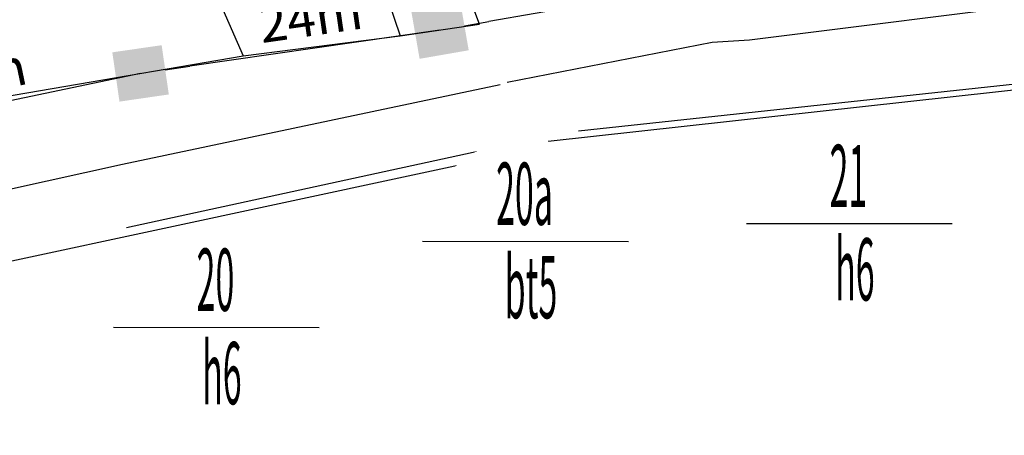
# Model space of a CAD drawing. Units: inches. Extents: x 127 to 1632, y 118 to 1432.
# Drawn here: x 855 to 934, y 146 to 180 of the extents above; entities that cross this region are included whole.
import ezdxf
from ezdxf.enums import TextEntityAlignment as Align

# ---------------------------------------------------------------- set-up
doc = ezdxf.new("R2010")
doc.units = ezdxf.units.IN
doc.header["$MEASUREMENT"] = 0
doc.set_wipeout_variables(frame=1)
for name, color, linetype in [('Duong', 9, 'Continuous'), ('hathecu', 2, 'Continuous'), ('STT', 4, 'Continuous')]:
    doc.layers.add(name, color=color, linetype=linetype)
doc.styles.add('2', font='Vharial.ttf')
doc.styles.add('ARIAL', font='Vnarial.ttf')
doc.dimstyles.new('vuong tan dung', dxfattribs={"dimtxt": 3, "dimasz": 4, "dimexe": 0, "dimexo": 0, "dimgap": 1, "dimtad": 1, "dimdec": 0, "dimdsep": 46, "dimtxsty": 'ARIAL', "dimblk1": 'NONE', "dimblk2": 'BOXFILLED', "dimsah": 1, "dimcen": 0.09, "dimclrt": 7, "dimadec": 0, "dimazin": 2, "dimtfac": 1, "dimtdec": 0, "dimtofl": 0, "dimtmove": 0, "dimatfit": 3, "dimldrblk": 'NONE', "dimfxl": 1, "dimtolj": 1, "dimtzin": 0, "dimarcsym": 0})

# ---------------------------------------------------------------- blocks, each defined once
blk = doc.blocks.new('_BoxFilled')
at = {"color": 0, "linetype": 'ByBlock', "lineweight": -2}
blk.add_line((-0.5, 0), (-1, 0), dxfattribs=at)
at = {"color": 0, "linetype": 'ByBlock'}
blk.add_solid([(-0.5, 0.5), (0.5, 0.5), (-0.5, -0.5), (0.5, -0.5)], dxfattribs=at)
blk = doc.blocks.new('*D289')
at = {"layer": 'Defpoints', "color": 0}
for p in [(917.1, 183.777), (888.947, 178.875), (888.947, 178.875)]:
    blk.add_point(p, dxfattribs=at)
at = {"layer": 'hathecu', "color": 0, "lineweight": -2}
blk.add_line((917.1, 183.777), (892.888, 179.562), dxfattribs=at)
at = {"layer": 'hathecu', "color": 0, "lineweight": -2, "xscale": 4, "yscale": 4, "zscale": 4, "rotation": 189.8774821555763}
blk.add_blockref('_BoxFilled', (888.947, 178.875), dxfattribs=at)
at = {"layer": 'hathecu', "color": 7, "insert": (904.56, 184.163), "char_height": 3, "attachment_point": 5, "rotation": 9.87748, "style": 'ARIAL'}
blk.add_mtext('\\A1;29m', dxfattribs=at)
blk = doc.blocks.new('_None')
blk = doc.blocks.new('*D290')
at = {"layer": 'Defpoints', "color": 0}
for p in [(888.947, 178.875), (864.932, 175.39), (864.932, 175.39)]:
    blk.add_point(p, dxfattribs=at)
at = {"layer": 'hathecu', "color": 0, "lineweight": -2}
blk.add_line((888.947, 178.875), (868.89, 175.964), dxfattribs=at)
at = {"layer": 'hathecu', "color": 0, "lineweight": -2, "xscale": 4, "yscale": 4, "zscale": 4, "rotation": 188.2576936976979}
blk.add_blockref('_BoxFilled', (864.932, 175.39), dxfattribs=at)
at = {"layer": 'hathecu', "color": 7, "insert": (878.559, 179.9), "char_height": 3, "attachment_point": 5, "rotation": 8.25769, "style": 'ARIAL'}
blk.add_mtext('\\A1;24m', dxfattribs=at)
blk = doc.blocks.new('*D291')
at = {"layer": 'Defpoints', "color": 0}
for p in [(864.932, 175.39), (835.462, 169.212), (835.462, 169.212)]:
    blk.add_point(p, dxfattribs=at)
at = {"layer": 'hathecu', "color": 0, "lineweight": -2}
blk.add_line((864.932, 175.39), (839.376, 170.033), dxfattribs=at)
at = {"layer": 'hathecu', "color": 0, "lineweight": -2, "xscale": 4, "yscale": 4, "zscale": 4, "rotation": 191.8390212987416}
blk.add_blockref('_BoxFilled', (835.462, 169.212), dxfattribs=at)
at = {"layer": 'hathecu', "color": 7, "insert": (851.634, 175.19), "char_height": 3, "attachment_point": 5, "rotation": 11.83902, "style": 'ARIAL'}
blk.add_mtext('\\A1;30m', dxfattribs=at)

msp = doc.modelspace()

# ---------------------------------------------------------------- linework, layer by layer
at = {"layer": 'Duong', "lineweight": -3}
for p, q in [((900.069, 170.767), (935.364, 174.589)), ((863.795, 163.021), (893.466, 169.467))]:
    msp.add_line(p, q, dxfattribs=at)
at = {"layer": 'Duong', "lineweight": -3, "flags": 128}
for points in [[(892.122, 179.347), (882.524, 204.796), (879.66, 212.316), (878.686, 214.853), (876.557, 220.859), (874.123, 228.324), (872.132, 234.205), (868.742, 244.415), (864.681, 256.723)], [(857.325, 212.606), (859.362, 208.203), (861.191, 203.922), (863.685, 198.479), (866.609, 191.767), (867.786, 189.088), (873.159, 176.801)], [(867.786, 189.088), (880.717, 193.347), (885.773, 178.404)], [(894.352, 174.698), (910.795, 177.895), (913.787, 178.084), (939.014, 181.239), (982.926, 186.699), (1038.712, 187.101), (1085.133, 187.592), (1099.589, 189.12), (1125.147, 192.148)], [(894.352, 174.698), (910.795, 177.895), (913.787, 178.084), (939.014, 181.239), (982.926, 186.699), (1038.712, 187.101), (1085.133, 187.592), (1099.589, 189.12), (1125.147, 192.148)], [(894.352, 174.698), (910.795, 177.895), (913.787, 178.084), (939.014, 181.239), (982.926, 186.699), (1038.712, 187.101), (1085.133, 187.592), (1099.589, 189.12), (1125.147, 192.148)], [(894.352, 174.698), (910.795, 177.895), (913.787, 178.084), (939.014, 181.239), (982.926, 186.699), (1038.712, 187.101), (1085.133, 187.592), (1099.589, 189.12), (1125.147, 192.148)], [(897.645, 169.938), (984.453, 179.529), (1077.133, 178.854), (1126.274, 185.744)], [(897.645, 169.938), (984.453, 179.529), (1077.133, 178.854), (1126.274, 185.744)], [(897.645, 169.938), (984.453, 179.529), (1077.133, 178.854), (1126.274, 185.744)], [(842.483, 171.54), (873.159, 176.801), (885.773, 178.404), (892.122, 179.347)], [(842.483, 171.54), (873.159, 176.801), (885.773, 178.404), (892.122, 179.347)], [(842.483, 171.54), (873.159, 176.801), (885.773, 178.404), (892.122, 179.347)], [(802.559, 152.073), (821.897, 159.399), (851.36, 165.414), (863.487, 168.102), (893.782, 174.49)], [(802.559, 152.073), (821.897, 159.399), (851.36, 165.414), (863.487, 168.102), (893.782, 174.49)], [(802.559, 152.073), (821.897, 159.399), (851.36, 165.414), (863.487, 168.102), (893.782, 174.49)], [(802.559, 152.073), (821.897, 159.399), (851.36, 165.414), (863.487, 168.102), (893.782, 174.49)], [(804.698, 146.314), (824.262, 153.838), (897.139, 169.468)], [(804.698, 146.314), (824.262, 153.838), (897.139, 169.468)], [(804.698, 146.314), (824.262, 153.838), (897.139, 169.468)]]:
    msp.add_lwpolyline(points, dxfattribs=at)

# ---------------------------------------------------------------- dimensions: what is measured, and where the dimension line sits
at = {"layer": 'hathecu'}
for p1, p2, picture, middle in [((917.1, 183.777), (888.947, 178.875), '*D289', (904.56, 184.163)), ((888.947, 178.875), (864.932, 175.39), '*D290', (878.559, 179.9)), ((864.932, 175.39), (835.462, 169.212), '*D291', (851.634, 175.19))]:
    dim = msp.add_aligned_dim(p1=p1, p2=p2, distance=0, dimstyle='vuong tan dung', override={"dimpost": 'm'}, dxfattribs=at)
    dim.commit()
    dim.dimension.update_dxf_attribs({"geometry": picture, "text_midpoint": middle})

# ---------------------------------------------------------------- next in the draw order: wipeouts: each hides what was drawn before it
for points in [[(921.734, 171.551), (921.59, 171.548), (921.446, 171.543), (921.302, 171.536), (921.159, 171.526), (921.015, 171.513), (920.872, 171.498), (920.729, 171.48), (920.586, 171.46), (920.444, 171.438), (920.302, 171.413), (920.16, 171.385), (920.019, 171.355), (919.879, 171.323), (919.739, 171.288), (919.6, 171.251), (919.462, 171.211), (919.324, 171.169), (919.187, 171.124), (919.05, 171.078), (918.915, 171.028), (918.781, 170.977), (918.647, 170.923), (918.514, 170.866), (918.383, 170.808), (918.252, 170.747), (918.123, 170.684), (917.994, 170.618), (917.867, 170.551), (917.741, 170.481), (917.616, 170.409), (917.493, 170.334), (917.37, 170.258), (917.25, 170.18), (917.13, 170.099), (917.012, 170.016), (916.896, 169.932), (916.78, 169.845), (916.667, 169.756), (916.555, 169.666), (916.445, 169.573), (916.336, 169.478), (916.229, 169.382), (916.123, 169.284), (916.02, 169.184), (915.918, 169.082), (915.818, 168.978), (915.719, 168.873), (915.623, 168.766), (915.528, 168.657), (915.436, 168.547), (915.345, 168.435), (915.256, 168.321), (915.17, 168.206), (915.085, 168.089), (915.002, 167.971), (914.922, 167.852), (914.843, 167.731), (914.767, 167.609), (914.693, 167.485), (914.621, 167.36), (914.551, 167.234), (914.483, 167.107), (914.418, 166.979), (914.355, 166.849), (914.294, 166.719), (914.235, 166.587), (914.179, 166.454), (914.125, 166.321), (914.073, 166.186), (914.024, 166.051), (913.977, 165.915), (913.932, 165.778), (913.89, 165.64), (913.851, 165.501), (913.813, 165.362), (913.778, 165.222), (913.746, 165.082), (913.716, 164.941), (913.689, 164.8), (913.664, 164.658), (913.641, 164.515), (913.621, 164.373), (913.603, 164.23), (913.588, 164.086), (913.576, 163.943), (913.566, 163.799), (913.558, 163.655), (913.553, 163.511), (913.551, 163.367), (913.551, 163.223), (913.553, 163.079), (913.558, 162.935), (913.566, 162.791), (913.576, 162.647), (913.588, 162.504), (913.603, 162.36), (913.621, 162.217), (913.641, 162.075), (913.664, 161.932), (913.689, 161.79), (913.716, 161.649), (913.746, 161.508), (913.778, 161.368), (913.813, 161.228), (913.851, 161.089), (913.89, 160.95), (913.932, 160.812), (913.977, 160.675), (914.024, 160.539), (914.073, 160.404), (914.125, 160.269), (914.179, 160.136), (914.235, 160.003), (914.294, 159.871), (914.355, 159.741), (914.418, 159.611), (914.483, 159.483), (914.551, 159.356), (914.621, 159.23), (914.693, 159.105), (914.767, 158.981), (914.843, 158.859), (914.922, 158.738), (915.002, 158.619), (915.085, 158.501), (915.17, 158.384), (915.256, 158.269), (915.345, 158.155), (915.436, 158.044), (915.528, 157.933), (915.623, 157.824), (915.719, 157.717), (915.818, 157.612), (915.918, 157.508), (916.02, 157.406), (916.123, 157.306), (916.229, 157.208), (916.336, 157.112), (916.445, 157.017), (916.555, 156.924), (916.667, 156.834), (916.78, 156.745), (916.896, 156.658), (917.012, 156.574), (917.13, 156.491), (917.25, 156.41), (917.37, 156.332), (917.493, 156.256), (917.616, 156.181), (917.741, 156.109), (917.867, 156.039), (917.994, 155.972), (918.123, 155.906), (918.252, 155.843), (918.383, 155.782), (918.514, 155.724), (918.647, 155.667), (918.781, 155.613), (918.915, 155.562), (919.05, 155.513), (919.187, 155.466), (919.324, 155.421), (919.462, 155.379), (919.6, 155.339), (919.739, 155.302), (919.879, 155.267), (920.019, 155.235), (920.16, 155.205), (920.302, 155.177), (920.444, 155.152), (920.586, 155.13), (920.729, 155.11), (920.872, 155.092), (921.015, 155.077), (921.159, 155.064), (921.302, 155.054), (921.446, 155.047), (921.59, 155.042), (921.734, 155.039), (921.878, 155.039), (922.023, 155.042), (922.167, 155.047), (922.31, 155.054), (922.454, 155.064), (922.598, 155.077), (922.741, 155.092), (922.884, 155.11), (923.027, 155.13), (923.169, 155.152), (923.311, 155.177), (923.452, 155.205), (923.593, 155.235), (923.734, 155.267), (923.874, 155.302), (924.013, 155.339), (924.151, 155.379), (924.289, 155.421), (924.426, 155.466), (924.562, 155.513), (924.698, 155.562), (924.832, 155.613), (924.966, 155.667), (925.098, 155.724), (925.23, 155.782), (925.361, 155.843), (925.49, 155.906), (925.619, 155.972), (925.746, 156.039), (925.872, 156.109), (925.997, 156.181), (926.12, 156.256), (926.242, 156.332), (926.363, 156.41), (926.483, 156.491), (926.601, 156.574), (926.717, 156.658), (926.832, 156.745), (926.946, 156.834), (927.058, 156.924), (927.168, 157.017), (927.277, 157.112), (927.384, 157.208), (927.489, 157.306), (927.593, 157.406), (927.695, 157.508), (927.795, 157.612), (927.893, 157.717), (927.99, 157.824), (928.084, 157.933), (928.177, 158.044), (928.268, 158.155), (928.356, 158.269), (928.443, 158.384), (928.528, 158.501), (928.61, 158.619), (928.691, 158.738), (928.769, 158.859), (928.846, 158.981), (928.92, 159.105), (928.992, 159.23), (929.062, 159.356), (929.13, 159.483), (929.195, 159.611), (929.258, 159.741), (929.319, 159.871), (929.378, 160.003), (929.434, 160.136), (929.488, 160.269), (929.54, 160.404), (929.589, 160.539), (929.636, 160.675), (929.68, 160.812), (929.722, 160.95), (929.762, 161.089), (929.799, 161.228), (929.834, 161.368), (929.867, 161.508), (929.897, 161.649), (929.924, 161.79), (929.949, 161.932), (929.972, 162.075), (929.992, 162.217), (930.009, 162.36), (930.024, 162.504), (930.037, 162.647), (930.047, 162.791), (930.055, 162.935), (930.06, 163.079), (930.062, 163.223), (930.062, 163.367), (930.06, 163.511), (930.055, 163.655), (930.047, 163.799), (930.037, 163.943), (930.024, 164.086), (930.009, 164.23), (929.992, 164.373), (929.972, 164.515), (929.949, 164.658), (929.924, 164.8), (929.897, 164.941), (929.867, 165.082), (929.834, 165.222), (929.799, 165.362), (929.762, 165.501), (929.722, 165.64), (929.68, 165.778), (929.636, 165.915), (929.589, 166.051), (929.54, 166.186), (929.488, 166.321), (929.434, 166.454), (929.378, 166.587), (929.319, 166.719), (929.258, 166.849), (929.195, 166.979), (929.13, 167.107), (929.062, 167.234), (928.992, 167.36), (928.92, 167.485), (928.846, 167.609), (928.769, 167.731), (928.691, 167.852), (928.61, 167.971), (928.528, 168.089), (928.443, 168.206), (928.356, 168.321), (928.268, 168.435), (928.177, 168.547), (928.084, 168.657), (927.99, 168.766), (927.893, 168.873), (927.795, 168.978), (927.695, 169.082), (927.593, 169.184), (927.489, 169.284), (927.384, 169.382), (927.277, 169.478), (927.168, 169.573), (927.058, 169.666), (926.946, 169.756), (926.832, 169.845), (926.717, 169.932), (926.601, 170.016), (926.483, 170.099), (926.363, 170.18), (926.242, 170.258), (926.12, 170.334), (925.997, 170.409), (925.872, 170.481), (925.746, 170.551), (925.619, 170.618), (925.49, 170.684), (925.361, 170.747), (925.23, 170.808), (925.098, 170.866), (924.966, 170.923), (924.832, 170.977), (924.698, 171.028), (924.562, 171.078), (924.426, 171.124), (924.289, 171.169), (924.151, 171.211), (924.013, 171.251), (923.874, 171.288), (923.734, 171.323), (923.593, 171.355), (923.452, 171.385), (923.311, 171.413), (923.169, 171.438), (923.027, 171.46), (922.884, 171.48), (922.741, 171.498), (922.598, 171.513), (922.454, 171.526), (922.31, 171.536), (922.167, 171.543), (922.023, 171.548), (921.878, 171.551)], [(895.744, 170.122), (895.6, 170.119), (895.456, 170.114), (895.312, 170.106), (895.168, 170.096), (895.025, 170.084), (894.882, 170.069), (894.739, 170.051), (894.596, 170.031), (894.454, 170.009), (894.312, 169.984), (894.17, 169.956), (894.029, 169.926), (893.889, 169.894), (893.749, 169.859), (893.61, 169.822), (893.471, 169.782), (893.334, 169.74), (893.197, 169.695), (893.06, 169.648), (892.925, 169.599), (892.79, 169.547), (892.657, 169.493), (892.524, 169.437), (892.393, 169.379), (892.262, 169.318), (892.132, 169.254), (892.004, 169.189), (891.877, 169.121), (891.751, 169.052), (891.626, 168.979), (891.502, 168.905), (891.38, 168.829), (891.259, 168.75), (891.14, 168.67), (891.022, 168.587), (890.905, 168.503), (890.79, 168.416), (890.677, 168.327), (890.565, 168.236), (890.454, 168.144), (890.346, 168.049), (890.239, 167.953), (890.133, 167.855), (890.03, 167.754), (889.928, 167.653), (889.828, 167.549), (889.729, 167.444), (889.633, 167.336), (889.538, 167.228), (889.446, 167.117), (889.355, 167.005), (889.266, 166.892), (889.18, 166.777), (889.095, 166.66), (889.012, 166.542), (888.932, 166.423), (888.853, 166.302), (888.777, 166.18), (888.703, 166.056), (888.631, 165.931), (888.561, 165.805), (888.493, 165.678), (888.428, 165.55), (888.364, 165.42), (888.304, 165.29), (888.245, 165.158), (888.189, 165.025), (888.135, 164.892), (888.083, 164.757), (888.034, 164.622), (887.987, 164.485), (887.942, 164.348), (887.9, 164.211), (887.86, 164.072), (887.823, 163.933), (887.788, 163.793), (887.756, 163.653), (887.726, 163.512), (887.698, 163.37), (887.673, 163.228), (887.651, 163.086), (887.631, 162.943), (887.613, 162.8), (887.598, 162.657), (887.586, 162.514), (887.576, 162.37), (887.568, 162.226), (887.563, 162.082), (887.561, 161.938), (887.561, 161.794), (887.563, 161.65), (887.568, 161.506), (887.576, 161.362), (887.586, 161.218), (887.598, 161.075), (887.613, 160.931), (887.631, 160.788), (887.651, 160.645), (887.673, 160.503), (887.698, 160.361), (887.726, 160.22), (887.756, 160.079), (887.788, 159.938), (887.823, 159.799), (887.86, 159.659), (887.9, 159.521), (887.942, 159.383), (887.987, 159.246), (888.034, 159.11), (888.083, 158.974), (888.135, 158.84), (888.189, 158.706), (888.245, 158.574), (888.304, 158.442), (888.364, 158.311), (888.428, 158.182), (888.493, 158.054), (888.561, 157.926), (888.631, 157.8), (888.703, 157.676), (888.777, 157.552), (888.853, 157.43), (888.932, 157.309), (889.012, 157.19), (889.095, 157.071), (889.18, 156.955), (889.266, 156.84), (889.355, 156.726), (889.446, 156.614), (889.538, 156.504), (889.633, 156.395), (889.729, 156.288), (889.828, 156.183), (889.928, 156.079), (890.03, 155.977), (890.133, 155.877), (890.239, 155.779), (890.346, 155.682), (890.454, 155.588), (890.565, 155.495), (890.677, 155.405), (890.79, 155.316), (890.905, 155.229), (891.022, 155.144), (891.14, 155.062), (891.259, 154.981), (891.38, 154.903), (891.502, 154.826), (891.626, 154.752), (891.751, 154.68), (891.877, 154.61), (892.004, 154.543), (892.132, 154.477), (892.262, 154.414), (892.393, 154.353), (892.524, 154.295), (892.657, 154.238), (892.79, 154.184), (892.925, 154.133), (893.06, 154.083), (893.197, 154.036), (893.334, 153.992), (893.471, 153.95), (893.61, 153.91), (893.749, 153.873), (893.889, 153.838), (894.029, 153.805), (894.17, 153.775), (894.312, 153.748), (894.454, 153.723), (894.596, 153.7), (894.739, 153.68), (894.882, 153.663), (895.025, 153.648), (895.168, 153.635), (895.312, 153.625), (895.456, 153.618), (895.6, 153.613), (895.744, 153.61), (895.888, 153.61), (896.032, 153.613), (896.176, 153.618), (896.32, 153.625), (896.464, 153.635), (896.608, 153.648), (896.751, 153.663), (896.894, 153.68), (897.037, 153.7), (897.179, 153.723), (897.321, 153.748), (897.462, 153.775), (897.603, 153.805), (897.744, 153.838), (897.883, 153.873), (898.023, 153.91), (898.161, 153.95), (898.299, 153.992), (898.436, 154.036), (898.572, 154.083), (898.708, 154.133), (898.842, 154.184), (898.976, 154.238), (899.108, 154.295), (899.24, 154.353), (899.371, 154.414), (899.5, 154.477), (899.628, 154.543), (899.756, 154.61), (899.882, 154.68), (900.007, 154.752), (900.13, 154.826), (900.252, 154.903), (900.373, 154.981), (900.493, 155.062), (900.611, 155.144), (900.727, 155.229), (900.842, 155.316), (900.956, 155.405), (901.068, 155.495), (901.178, 155.588), (901.287, 155.682), (901.394, 155.779), (901.499, 155.877), (901.603, 155.977), (901.705, 156.079), (901.805, 156.183), (901.903, 156.288), (902, 156.395), (902.094, 156.504), (902.187, 156.614), (902.278, 156.726), (902.366, 156.84), (902.453, 156.955), (902.538, 157.071), (902.62, 157.19), (902.701, 157.309), (902.779, 157.43), (902.856, 157.552), (902.93, 157.676), (903.002, 157.8), (903.072, 157.926), (903.139, 158.054), (903.205, 158.182), (903.268, 158.311), (903.329, 158.442), (903.388, 158.574), (903.444, 158.706), (903.498, 158.84), (903.549, 158.974), (903.599, 159.11), (903.646, 159.246), (903.69, 159.383), (903.732, 159.521), (903.772, 159.659), (903.809, 159.799), (903.844, 159.938), (903.877, 160.079), (903.907, 160.22), (903.934, 160.361), (903.959, 160.503), (903.982, 160.645), (904.002, 160.788), (904.019, 160.931), (904.034, 161.075), (904.047, 161.218), (904.057, 161.362), (904.064, 161.506), (904.069, 161.65), (904.072, 161.794), (904.072, 161.938), (904.069, 162.082), (904.064, 162.226), (904.057, 162.37), (904.047, 162.514), (904.034, 162.657), (904.019, 162.8), (904.002, 162.943), (903.982, 163.086), (903.959, 163.228), (903.934, 163.37), (903.907, 163.512), (903.877, 163.653), (903.844, 163.793), (903.809, 163.933), (903.772, 164.072), (903.732, 164.211), (903.69, 164.348), (903.646, 164.485), (903.599, 164.622), (903.549, 164.757), (903.498, 164.892), (903.444, 165.025), (903.388, 165.158), (903.329, 165.29), (903.268, 165.42), (903.205, 165.55), (903.139, 165.678), (903.072, 165.805), (903.002, 165.931), (902.93, 166.056), (902.856, 166.18), (902.779, 166.302), (902.701, 166.423), (902.62, 166.542), (902.538, 166.66), (902.453, 166.777), (902.366, 166.892), (902.278, 167.005), (902.187, 167.117), (902.094, 167.228), (902, 167.336), (901.903, 167.444), (901.805, 167.549), (901.705, 167.653), (901.603, 167.754), (901.499, 167.855), (901.394, 167.953), (901.287, 168.049), (901.178, 168.144), (901.068, 168.236), (900.956, 168.327), (900.842, 168.416), (900.727, 168.503), (900.611, 168.587), (900.493, 168.67), (900.373, 168.75), (900.252, 168.829), (900.13, 168.905), (900.007, 168.979), (899.882, 169.052), (899.756, 169.121), (899.628, 169.189), (899.5, 169.254), (899.371, 169.318), (899.24, 169.379), (899.108, 169.437), (898.976, 169.493), (898.842, 169.547), (898.708, 169.599), (898.572, 169.648), (898.436, 169.695), (898.299, 169.74), (898.161, 169.782), (898.023, 169.822), (897.883, 169.859), (897.744, 169.894), (897.603, 169.926), (897.462, 169.956), (897.321, 169.984), (897.179, 170.009), (897.037, 170.031), (896.894, 170.051), (896.751, 170.069), (896.608, 170.084), (896.464, 170.096), (896.32, 170.106), (896.176, 170.114), (896.032, 170.119), (895.888, 170.122)], [(870.946, 163.213), (870.802, 163.211), (870.658, 163.206), (870.514, 163.198), (870.37, 163.188), (870.227, 163.176), (870.084, 163.16), (869.941, 163.143), (869.798, 163.123), (869.656, 163.1), (869.514, 163.075), (869.372, 163.048), (869.231, 163.018), (869.091, 162.985), (868.951, 162.951), (868.812, 162.913), (868.673, 162.874), (868.536, 162.831), (868.399, 162.787), (868.262, 162.74), (868.127, 162.691), (867.992, 162.639), (867.859, 162.585), (867.726, 162.529), (867.594, 162.47), (867.464, 162.409), (867.334, 162.346), (867.206, 162.281), (867.079, 162.213), (866.953, 162.143), (866.828, 162.071), (866.704, 161.997), (866.582, 161.921), (866.461, 161.842), (866.342, 161.762), (866.224, 161.679), (866.107, 161.594), (865.992, 161.507), (865.879, 161.419), (865.767, 161.328), (865.656, 161.235), (865.548, 161.141), (865.44, 161.044), (865.335, 160.946), (865.231, 160.846), (865.13, 160.744), (865.029, 160.641), (864.931, 160.535), (864.835, 160.428), (864.74, 160.319), (864.648, 160.209), (864.557, 160.097), (864.468, 159.983), (864.382, 159.868), (864.297, 159.752), (864.214, 159.634), (864.134, 159.514), (864.055, 159.393), (863.979, 159.271), (863.905, 159.148), (863.832, 159.023), (863.763, 158.897), (863.695, 158.77), (863.63, 158.641), (863.566, 158.512), (863.506, 158.381), (863.447, 158.25), (863.391, 158.117), (863.337, 157.983), (863.285, 157.849), (863.236, 157.713), (863.189, 157.577), (863.144, 157.44), (863.102, 157.302), (863.062, 157.164), (863.025, 157.025), (862.99, 156.885), (862.958, 156.744), (862.928, 156.603), (862.9, 156.462), (862.875, 156.32), (862.853, 156.178), (862.833, 156.035), (862.815, 155.892), (862.8, 155.749), (862.788, 155.605), (862.778, 155.462), (862.77, 155.318), (862.765, 155.174), (862.762, 155.03), (862.762, 154.885), (862.765, 154.741), (862.77, 154.597), (862.778, 154.453), (862.788, 154.31), (862.8, 154.166), (862.815, 154.023), (862.833, 153.88), (862.853, 153.737), (862.875, 153.595), (862.9, 153.453), (862.928, 153.311), (862.958, 153.171), (862.99, 153.03), (863.025, 152.89), (863.062, 152.751), (863.102, 152.613), (863.144, 152.475), (863.189, 152.338), (863.236, 152.202), (863.285, 152.066), (863.337, 151.932), (863.391, 151.798), (863.447, 151.665), (863.506, 151.534), (863.566, 151.403), (863.63, 151.274), (863.695, 151.145), (863.763, 151.018), (863.832, 150.892), (863.905, 150.767), (863.979, 150.644), (864.055, 150.522), (864.134, 150.401), (864.214, 150.281), (864.297, 150.163), (864.382, 150.047), (864.468, 149.932), (864.557, 149.818), (864.648, 149.706), (864.74, 149.596), (864.835, 149.487), (864.931, 149.38), (865.029, 149.274), (865.13, 149.171), (865.231, 149.069), (865.335, 148.969), (865.44, 148.87), (865.548, 148.774), (865.656, 148.68), (865.767, 148.587), (865.879, 148.496), (865.992, 148.408), (866.107, 148.321), (866.224, 148.236), (866.342, 148.153), (866.461, 148.073), (866.582, 147.994), (866.704, 147.918), (866.828, 147.844), (866.953, 147.772), (867.079, 147.702), (867.206, 147.634), (867.334, 147.569), (867.464, 147.506), (867.594, 147.445), (867.726, 147.386), (867.859, 147.33), (867.992, 147.276), (868.127, 147.224), (868.262, 147.175), (868.399, 147.128), (868.536, 147.084), (868.673, 147.041), (868.812, 147.002), (868.951, 146.964), (869.091, 146.93), (869.231, 146.897), (869.372, 146.867), (869.514, 146.84), (869.656, 146.815), (869.798, 146.792), (869.941, 146.772), (870.084, 146.754), (870.227, 146.739), (870.37, 146.727), (870.514, 146.717), (870.658, 146.709), (870.802, 146.704), (870.946, 146.702), (871.09, 146.702), (871.234, 146.704), (871.378, 146.709), (871.522, 146.717), (871.666, 146.727), (871.81, 146.739), (871.953, 146.754), (872.096, 146.772), (872.239, 146.792), (872.381, 146.815), (872.523, 146.84), (872.664, 146.867), (872.805, 146.897), (872.946, 146.93), (873.085, 146.964), (873.225, 147.002), (873.363, 147.041), (873.501, 147.084), (873.638, 147.128), (873.774, 147.175), (873.91, 147.224), (874.044, 147.276), (874.178, 147.33), (874.31, 147.386), (874.442, 147.445), (874.573, 147.506), (874.702, 147.569), (874.83, 147.634), (874.958, 147.702), (875.084, 147.772), (875.208, 147.844), (875.332, 147.918), (875.454, 147.994), (875.575, 148.073), (875.694, 148.153), (875.813, 148.236), (875.929, 148.321), (876.044, 148.408), (876.158, 148.496), (876.27, 148.587), (876.38, 148.68), (876.489, 148.774), (876.596, 148.87), (876.701, 148.969), (876.805, 149.069), (876.907, 149.171), (877.007, 149.274), (877.105, 149.38), (877.202, 149.487), (877.296, 149.596), (877.389, 149.706), (877.479, 149.818), (877.568, 149.932), (877.655, 150.047), (877.74, 150.163), (877.822, 150.281), (877.903, 150.401), (877.981, 150.522), (878.058, 150.644), (878.132, 150.767), (878.204, 150.892), (878.274, 151.018), (878.341, 151.145), (878.407, 151.274), (878.47, 151.403), (878.531, 151.534), (878.59, 151.665), (878.646, 151.798), (878.7, 151.932), (878.751, 152.066), (878.801, 152.202), (878.848, 152.338), (878.892, 152.475), (878.934, 152.613), (878.974, 152.751), (879.011, 152.89), (879.046, 153.03), (879.079, 153.171), (879.109, 153.311), (879.136, 153.453), (879.161, 153.595), (879.184, 153.737), (879.204, 153.88), (879.221, 154.023), (879.236, 154.166), (879.249, 154.31), (879.259, 154.453), (879.266, 154.597), (879.271, 154.741), (879.274, 154.885), (879.274, 155.03), (879.271, 155.174), (879.266, 155.318), (879.259, 155.462), (879.249, 155.605), (879.236, 155.749), (879.221, 155.892), (879.204, 156.035), (879.184, 156.178), (879.161, 156.32), (879.136, 156.462), (879.109, 156.603), (879.079, 156.744), (879.046, 156.885), (879.011, 157.025), (878.974, 157.164), (878.934, 157.302), (878.892, 157.44), (878.848, 157.577), (878.801, 157.713), (878.751, 157.849), (878.7, 157.983), (878.646, 158.117), (878.59, 158.25), (878.531, 158.381), (878.47, 158.512), (878.407, 158.641), (878.341, 158.77), (878.274, 158.897), (878.204, 159.023), (878.132, 159.148), (878.058, 159.271), (877.981, 159.393), (877.903, 159.514), (877.822, 159.634), (877.74, 159.752), (877.655, 159.868), (877.568, 159.983), (877.479, 160.097), (877.389, 160.209), (877.296, 160.319), (877.202, 160.428), (877.105, 160.535), (877.007, 160.641), (876.907, 160.744), (876.805, 160.846), (876.701, 160.946), (876.596, 161.044), (876.489, 161.141), (876.38, 161.235), (876.27, 161.328), (876.158, 161.419), (876.044, 161.507), (875.929, 161.594), (875.813, 161.679), (875.694, 161.762), (875.575, 161.842), (875.454, 161.921), (875.332, 161.997), (875.208, 162.071), (875.084, 162.143), (874.958, 162.213), (874.83, 162.281), (874.702, 162.346), (874.573, 162.409), (874.442, 162.47), (874.31, 162.529), (874.178, 162.585), (874.044, 162.639), (873.91, 162.691), (873.774, 162.74), (873.638, 162.787), (873.501, 162.831), (873.363, 162.874), (873.225, 162.913), (873.085, 162.951), (872.946, 162.985), (872.805, 163.018), (872.664, 163.048), (872.523, 163.075), (872.381, 163.1), (872.239, 163.123), (872.096, 163.143), (871.953, 163.16), (871.81, 163.176), (871.666, 163.188), (871.522, 163.198), (871.378, 163.206), (871.234, 163.211), (871.09, 163.213)]]:
    msp.add_wipeout(points).dxf.layer = 'STT'

# ---------------------------------------------------------------- next in the draw order: linework, layer by layer
at = {"layer": 'STT'}
for points in [[(913.55, 163.331), (930.062, 163.326)], [(887.56, 161.902), (904.072, 161.897)], [(862.762, 154.993), (879.274, 154.989)]]:
    msp.add_lwpolyline(points, dxfattribs=at)

# ---------------------------------------------------------------- next in the draw order: texts
at = {"layer": 'STT', "style": '2', "width": 0.4}
for s, p in [('21', (921.729, 167.151)), ('20a', (895.739, 165.722)), ('20', (870.941, 158.814))]:
    msp.add_text(s, height=5, dxfattribs=at).set_placement(p, align=Align.MIDDLE_CENTER)
for s, p in [('h6', (922.245, 157.149)), ('bt5', (896.255, 155.72)), ('h6', (871.457, 148.812))]:
    msp.add_text(s, height=5, dxfattribs=at).set_placement(p, align=Align.CENTER)

doc.saveas('drawing.dxf')
